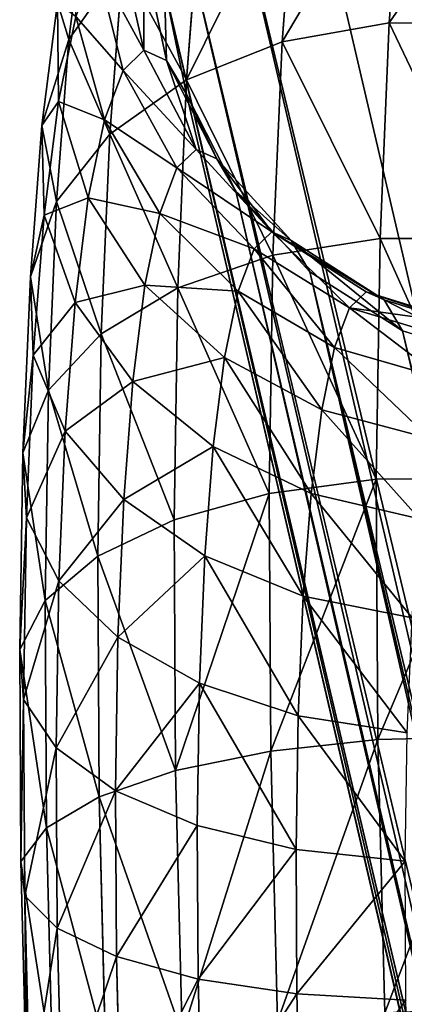
# Model space of a CAD drawing. Extents: x -253 to 253, y -221 to 265.
# Drawn here: x -253 to -248, y 246 to 258 of the extents above; entities that cross this region are included whole.
import ezdxf

# ---------------------------------------------------------------- set-up
doc = ezdxf.new("R2010")
doc.units = 0
doc.layers.get('0').update_dxf_attribs({"color": 13, "linetype": 'CONTINUOUS'})
doc.layers.add('CAD', color=134, linetype='CONTINUOUS')

# ---------------------------------------------------------------- blocks, each defined once
blk = doc.blocks.new('GROUP_10')
for p, q in [((3.198, 483.926, 31.277), (40.444, 323.871, 753.746)), ((2.405, 482.743, 31.091), (39.649, 322.693, 753.54)), ((4.738, 479.547, 8.912), (4.921, 481.928, 11.616)), ((3.363, 479.303, 9.245), (3.544, 481.659, 11.921)), ((1.947, 481.405, 30.842), (39.191, 321.358, 753.277)), ((2.14, 478.815, 9.819), (2.316, 481.109, 12.425)), ((0.629, 479.333, 13.886), (0.842, 481.024, 16.537)), ((1.273, 480.598, 25.689), (1.593, 479.194, 25.689)), ((1.587, 480.458, 28.389), (1.881, 479.065, 28.171)), ((1.322, 480.316, 13.096), (0.629, 479.333, 13.886)), ((0.982, 480.319, 22.998), (1.325, 478.937, 23.215)), ((1.154, 478.116, 10.596), (1.322, 480.316, 13.096)), ((1.856, 480.003, 30.547), (2.137, 478.632, 30.226)), ((1.856, 480.003, 30.547), (39.099, 319.958, 752.974)), ((0.285, 478.229, 14.742), (0.483, 479.807, 17.218)), ((0.483, 479.807, 17.218), (0.496, 478.537, 17.895)), ((0.496, 478.537, 17.895), (0.721, 479.626, 20.379)), ((0.721, 479.626, 20.379), (1.085, 478.301, 20.807)), ((4.738, 479.547, 8.912), (3.363, 479.303, 9.245)), ((4.621, 476.779, 6.602), (4.738, 479.547, 8.912)), ((6.173, 479.531, 8.843), (4.738, 479.547, 8.912)), ((0.629, 479.333, 13.886), (0.285, 478.229, 14.742)), ((0.47, 477.253, 11.523), (0.629, 479.333, 13.886)), ((1.325, 478.937, 23.215), (1.593, 479.194, 25.689)), ((1.593, 479.194, 25.689), (2.261, 477.921, 25.647)), ((1.593, 479.194, 25.689), (1.881, 479.065, 28.171)), ((3.363, 479.303, 9.245), (2.14, 478.815, 9.819)), ((3.247, 476.563, 6.959), (3.363, 479.303, 9.245)), ((1.881, 479.065, 28.171), (2.527, 477.802, 27.929)), ((1.881, 479.065, 28.171), (2.137, 478.632, 30.226)), ((1.085, 478.301, 20.807), (1.325, 478.937, 23.215)), ((1.325, 478.937, 23.215), (2.015, 477.684, 23.373)), ((2.14, 478.815, 9.819), (1.154, 478.116, 10.596)), ((2.027, 476.147, 7.594), (2.14, 478.815, 9.819)), ((2.137, 478.632, 30.226), (2.772, 477.386, 29.9)), ((2.137, 478.632, 30.226), (39.381, 318.587, 752.652)), ((0.312, 477.077, 15.606), (0.496, 478.537, 17.895)), ((0.496, 478.537, 17.895), (0.878, 477.299, 18.524)), ((0.878, 477.299, 18.524), (1.085, 478.301, 20.807)), ((1.085, 478.301, 20.807), (1.795, 477.099, 21.159)), ((0.136, 476.286, 12.536), (0.285, 478.229, 14.742)), ((0.285, 478.229, 14.742), (0.312, 477.077, 15.606)), ((1.154, 478.116, 10.596), (0.47, 477.253, 11.523)), ((1.045, 475.557, 8.462), (1.154, 478.116, 10.596)), ((2.015, 477.684, 23.373), (2.261, 477.921, 25.647)), ((2.261, 477.921, 25.647), (3.234, 476.864, 25.565)), ((2.261, 477.921, 25.647), (2.527, 477.802, 27.929)), ((2.527, 477.802, 27.929), (3.479, 476.754, 27.677)), ((2.527, 477.802, 27.929), (2.772, 477.386, 29.9)), ((1.795, 477.099, 21.159), (2.015, 477.684, 23.373)), ((2.015, 477.684, 23.373), (3.006, 476.645, 23.46)), ((0.709, 475.957, 16.419), (0.878, 477.299, 18.524)), ((0.878, 477.299, 18.524), (1.605, 476.178, 19.06)), ((2.772, 477.386, 29.9), (3.718, 476.35, 29.593)), ((2.772, 477.386, 29.9), (40.016, 317.34, 752.333)), ((0.47, 477.253, 11.523), (0.136, 476.286, 12.536)), ((0.367, 474.834, 9.505), (0.47, 477.253, 11.523)), ((0.174, 475.281, 13.566), (0.312, 477.077, 15.606)), ((0.312, 477.077, 15.606), (0.709, 475.957, 16.419)), ((1.605, 476.178, 19.06), (1.795, 477.099, 21.159)), ((1.795, 477.099, 21.159), (2.802, 476.103, 21.411)), ((3.006, 476.645, 23.46), (3.234, 476.864, 25.565)), ((3.234, 476.864, 25.565), (4.443, 476.096, 25.449)), ((3.234, 476.864, 25.565), (3.479, 476.754, 27.677)), ((4.621, 476.779, 6.602), (3.247, 476.563, 6.959)), ((3.479, 476.754, 27.677), (4.674, 475.993, 27.434)), ((3.479, 476.754, 27.677), (3.718, 476.35, 29.593)), ((4.572, 473.688, 4.743), (4.621, 476.779, 6.602)), ((6.056, 476.777, 6.546), (4.621, 476.779, 6.602)), ((3.247, 476.563, 6.959), (2.027, 476.147, 7.594)), ((2.802, 476.103, 21.411), (3.006, 476.645, 23.46)), ((3.006, 476.645, 23.46), (4.229, 475.891, 23.471)), ((3.198, 473.505, 5.119), (3.247, 476.563, 6.959)), ((0.04, 474.028, 10.652), (0.136, 476.286, 12.536)), ((0.136, 476.286, 12.536), (0.174, 475.281, 13.566)), ((3.718, 476.35, 29.593), (4.909, 475.594, 29.325)), ((3.718, 476.35, 29.593), (40.962, 316.301, 752.039)), ((1.449, 474.944, 17.126), (1.605, 476.178, 19.06)), ((1.605, 476.178, 19.06), (2.626, 475.251, 19.468)), ((2.027, 476.147, 7.594), (1.045, 475.557, 8.462)), ((1.98, 473.168, 5.802), (2.027, 476.147, 7.594)), ((2.626, 475.251, 19.468), (2.802, 476.103, 21.411)), ((2.802, 476.103, 21.411), (4.037, 475.381, 21.546)), ((4.229, 475.891, 23.471), (4.443, 476.096, 25.449)), ((4.443, 476.096, 25.449), (5.807, 475.67, 25.307)), ((4.443, 476.096, 25.449), (4.674, 475.993, 27.434)), ((0.583, 474.306, 14.543), (0.709, 475.957, 16.419)), ((0.709, 475.957, 16.419), (1.449, 474.944, 17.126)), ((4.674, 475.993, 27.434), (6.029, 475.57, 27.216)), ((4.674, 475.993, 27.434), (4.909, 475.594, 29.325)), ((4.037, 475.381, 21.546), (4.229, 475.891, 23.471)), ((4.229, 475.891, 23.471), (5.601, 475.472, 23.405)), ((1.045, 475.557, 8.462), (0.367, 474.834, 9.505)), ((1, 472.701, 6.744), (1.045, 475.557, 8.462)), ((4.909, 475.594, 29.325), (6.266, 475.17, 29.114)), ((4.909, 475.594, 29.325), (42.155, 315.541, 751.79)), ((0.086, 473.192, 11.824), (0.174, 475.281, 13.566)), ((0.174, 475.281, 13.566), (0.583, 474.306, 14.543)), ((3.872, 474.58, 19.72), (4.037, 475.381, 21.546)), ((4.037, 475.381, 21.546), (5.417, 474.982, 21.554)), ((2.482, 474.109, 17.677), (2.626, 475.251, 19.468)), ((2.626, 475.251, 19.468), (3.872, 474.58, 19.72)), ((1.333, 473.427, 15.401), (1.449, 474.944, 17.126)), ((1.449, 474.944, 17.126), (2.482, 474.109, 17.677)), ((0.367, 474.834, 9.505), (0.04, 474.028, 10.652)), ((0.324, 472.134, 7.88), (0.367, 474.834, 9.505)), ((3.737, 473.507, 18.037), (3.872, 474.58, 19.72)), ((3.872, 474.58, 19.72), (5.258, 474.212, 19.798)), ((0.501, 472.385, 12.942), (0.583, 474.306, 14.543)), ((0.583, 474.306, 14.543), (1.333, 473.427, 15.401)), ((0, 471.506, 9.135), (0.04, 474.028, 10.652)), ((0.04, 474.028, 10.652), (0.086, 473.192, 11.824)), ((2.374, 472.704, 16.081), (2.482, 474.109, 17.677)), ((2.482, 474.109, 17.677), (3.737, 473.507, 18.037)), ((4.572, 473.688, 4.743), (3.198, 473.505, 5.119)), ((6.007, 473.704, 4.697), (4.572, 473.688, 4.743)), ((4.592, 470.348, 3.378), (4.572, 473.688, 4.743)), ((3.198, 473.505, 5.119), (1.98, 473.168, 5.802)), ((3.218, 470.201, 3.769), (3.198, 473.505, 5.119)), ((3.635, 472.187, 16.537), (3.737, 473.507, 18.037)), ((3.737, 473.507, 18.037), (5.128, 473.18, 18.179)), ((1.258, 471.661, 13.929), (1.333, 473.427, 15.401)), ((1.333, 473.427, 15.401), (2.374, 472.704, 16.081)), ((0.049, 470.861, 10.421), (0.086, 473.192, 11.824)), ((0.086, 473.192, 11.824), (0.501, 472.385, 12.942)), ((1.98, 473.168, 5.802), (1, 472.701, 6.744)), ((1.999, 469.951, 4.486), (1.98, 473.168, 5.802)), ((1, 472.701, 6.744), (0.324, 472.134, 7.88)), ((1.018, 469.615, 5.482), (1, 472.701, 6.744)), ((2.305, 471.07, 14.718), (2.374, 472.704, 16.081)), ((2.374, 472.704, 16.081), (3.635, 472.187, 16.537)), ((0.467, 470.242, 11.652), (0.501, 472.385, 12.942)), ((0.501, 472.385, 12.942), (1.258, 471.661, 13.929)), ((0.324, 472.134, 7.88), (0, 471.506, 9.135)), ((0.342, 469.216, 6.688), (0.324, 472.134, 7.88)), ((3.57, 470.651, 15.256), (3.635, 472.187, 16.537)), ((3.635, 472.187, 16.537), (5.031, 471.911, 16.737)), ((1.227, 469.691, 12.743), (1.258, 471.661, 13.929)), ((1.258, 471.661, 13.929), (2.305, 471.07, 14.718)), ((0, 471.506, 9.135), (0.049, 470.861, 10.421)), ((0.016, 468.782, 8.021), (0, 471.506, 9.135)), ((2.276, 469.246, 13.621), (2.305, 471.07, 14.718)), ((2.305, 471.07, 14.718), (3.57, 470.651, 15.256)), ((0.049, 470.861, 10.421), (0.467, 470.242, 11.652)), ((0.064, 468.342, 9.391), (0.049, 470.861, 10.421)), ((3.543, 468.937, 14.225), (3.57, 470.651, 15.256)), ((3.57, 470.651, 15.256), (4.968, 470.434, 15.506)), ((4.592, 470.348, 3.378), (3.218, 470.201, 3.769)), ((6.027, 470.383, 3.34), (4.592, 470.348, 3.378)), ((4.68, 466.841, 2.54), (4.592, 470.348, 3.378)), ((0.481, 467.926, 10.705), (0.467, 470.242, 11.652)), ((0.467, 470.242, 11.652), (1.227, 469.691, 12.743)), ((3.218, 470.201, 3.769), (1.999, 469.951, 4.486)), ((3.306, 466.73, 2.939), (3.218, 470.201, 3.769)), ((1.999, 469.951, 4.486), (1.018, 469.615, 5.482)), ((2.084, 466.571, 3.679), (1.999, 469.951, 4.486)), ((1.018, 469.615, 5.482), (0.342, 469.216, 6.688)), ((1.1, 466.373, 4.708), (1.018, 469.615, 5.482)), ((1.227, 469.691, 12.743), (2.276, 469.246, 13.621)), ((1.239, 467.562, 11.873), (1.227, 469.691, 12.743)), ((0.342, 469.216, 6.688), (0.016, 468.782, 8.021)), ((0.419, 466.151, 5.955), (0.342, 469.216, 6.688)), ((2.288, 467.275, 12.815), (2.276, 469.246, 13.621)), ((2.276, 469.246, 13.621), (3.543, 468.937, 14.225)), ((3.543, 468.937, 14.225), (4.942, 468.786, 14.514)), ((3.554, 467.085, 13.468), (3.543, 468.937, 14.225)), ((0.088, 465.92, 7.337), (0.016, 468.782, 8.021)), ((0.016, 468.782, 8.021), (0.064, 468.342, 9.391)), ((0.064, 468.342, 9.391), (0.481, 467.926, 10.705)), ((0.13, 465.696, 8.759), (0.064, 468.342, 9.391)), ((0.542, 465.493, 10.124), (0.481, 467.926, 10.705)), ((0.481, 467.926, 10.705), (1.239, 467.562, 11.873)), ((1.239, 467.562, 11.873), (2.288, 467.275, 12.815)), ((1.296, 465.325, 11.339), (1.239, 467.562, 11.873)), ((2.288, 467.275, 12.815), (3.554, 467.085, 13.468)), ((2.34, 465.205, 12.321), (2.288, 467.275, 12.815)), ((3.554, 467.085, 13.468), (4.952, 467.005, 13.786)), ((3.603, 465.14, 13.003), (3.554, 467.085, 13.468))]:
    blk.add_line(p, q)
at = {"color": 9}
mesh = blk.add_polyface(dxfattribs=at)
corners = [(41.52, 324.813, 753.88), (5.555, 485.519, 31.413), (4.273, 484.873, 31.387), (42.804, 325.453, 753.934)]
mesh.append_faces([[corners[k] for k in face] for face in [(0, 1, 2), (1, 0, 3)]], dxfattribs={"vtx0": -1, "color": 9})
mesh = blk.add_polyface(dxfattribs=at)
corners = [(40.444, 323.871, 753.746), (4.273, 484.873, 31.387), (3.198, 483.926, 31.277), (41.52, 324.813, 753.88)]
mesh.append_faces([[corners[k] for k in face] for face in [(0, 1, 2), (1, 0, 3)]], dxfattribs={"vtx0": -1, "color": 9})
mesh = blk.add_polyface(dxfattribs=at)
corners = [(40.444, 323.871, 753.746), (2.405, 482.743, 31.091), (39.649, 322.693, 753.54), (3.198, 483.926, 31.277)]
mesh.append_faces([[corners[k] for k in face] for face in [(0, 1, 2), (1, 0, 3)]], dxfattribs={"vtx0": -1, "color": 9})
mesh = blk.add_polyface(dxfattribs=at)
corners = [(39.649, 322.693, 753.54), (1.947, 481.405, 30.842), (39.191, 321.358, 753.277), (2.405, 482.743, 31.091)]
mesh.append_faces([[corners[k] for k in face] for face in [(0, 1, 2), (1, 0, 3)]], dxfattribs={"vtx0": -1, "color": 9})
mesh = blk.add_polyface(dxfattribs=at)
corners = [(0.842, 481.024, 16.537), (1.322, 480.316, 13.096), (0.629, 479.333, 13.886), (1.547, 482.104, 15.9)]
mesh.append_faces([[corners[k] for k in face] for face in [(0, 1, 2), (1, 0, 3)]], dxfattribs={"vtx0": -1, "color": 9})
mesh = blk.add_polyface(dxfattribs=at)
corners = [(3.363, 479.303, 9.245), (4.921, 481.928, 11.616), (4.738, 479.547, 8.912), (3.544, 481.659, 11.921)]
mesh.append_faces([[corners[k] for k in face] for face in [(0, 1, 2), (1, 0, 3)]], dxfattribs={"vtx0": -1, "color": 9})
mesh = blk.add_polyface(dxfattribs=at)
corners = [(4.738, 479.547, 8.912), (6.354, 481.898, 11.532), (6.173, 479.531, 8.843), (4.921, 481.928, 11.616)]
mesh.append_faces([[corners[k] for k in face] for face in [(0, 1, 2), (1, 0, 3)]], dxfattribs={"vtx0": -1, "color": 9})
mesh = blk.add_polyface(dxfattribs=at)
corners = [(2.14, 478.815, 9.819), (3.544, 481.659, 11.921), (3.363, 479.303, 9.245), (2.316, 481.109, 12.425)]
mesh.append_faces([[corners[k] for k in face] for face in [(0, 1, 2), (1, 0, 3)]], dxfattribs={"vtx0": -1, "color": 9})
mesh = blk.add_polyface(dxfattribs=at)
corners = [(39.191, 321.358, 753.277), (1.856, 480.003, 30.547), (39.099, 319.958, 752.974), (1.947, 481.405, 30.842)]
mesh.append_faces([[corners[k] for k in face] for face in [(0, 1, 2), (1, 0, 3)]], dxfattribs={"vtx0": -1, "color": 9})
mesh = blk.add_polyface(dxfattribs=at)
corners = [(1.322, 480.316, 13.096), (2.14, 478.815, 9.819), (1.154, 478.116, 10.596), (2.316, 481.109, 12.425)]
mesh.append_faces([[corners[k] for k in face] for face in [(0, 1, 2), (1, 0, 3)]], dxfattribs={"vtx0": -1, "color": 9})
mesh = blk.add_polyface(dxfattribs=at)
corners = [(0.483, 479.807, 17.218), (0.629, 479.333, 13.886), (0.285, 478.229, 14.742), (0.842, 481.024, 16.537)]
mesh.append_faces([[corners[k] for k in face] for face in [(0, 1, 2), (1, 0, 3)]], dxfattribs={"vtx0": -1, "color": 9})
mesh = blk.add_polyface(dxfattribs=at)
corners = [(0.721, 479.626, 20.379), (0.483, 479.807, 17.218), (0.496, 478.537, 17.895), (0.727, 480.986, 19.904)]
mesh.append_faces([[corners[k] for k in face] for face in [(0, 1, 2), (1, 0, 3)]], dxfattribs={"vtx0": -1, "color": 9})
mesh = blk.add_polyface(dxfattribs=at)
corners = [(1.593, 479.194, 25.689), (0.982, 480.319, 22.998), (1.325, 478.937, 23.215), (1.273, 480.598, 25.689)]
mesh.append_faces([[corners[k] for k in face] for face in [(0, 1, 2), (1, 0, 3)]], dxfattribs={"vtx0": -1, "color": 9})
mesh = blk.add_polyface(dxfattribs=at)
corners = [(1.587, 480.458, 28.389), (1.593, 479.194, 25.689), (1.881, 479.065, 28.171), (1.273, 480.598, 25.689)]
mesh.append_faces([[corners[k] for k in face] for face in [(0, 1, 2), (1, 0, 3)]], dxfattribs={"vtx0": -1, "color": 9})
mesh = blk.add_polyface(dxfattribs=at)
corners = [(1.856, 480.003, 30.547), (1.881, 479.065, 28.171), (2.137, 478.632, 30.226), (1.587, 480.458, 28.389)]
mesh.append_faces([[corners[k] for k in face] for face in [(0, 1, 2), (1, 0, 3)]], dxfattribs={"vtx0": -1, "color": 9})
mesh = blk.add_polyface(dxfattribs=at)
corners = [(0.629, 479.333, 13.886), (1.154, 478.116, 10.596), (0.47, 477.253, 11.523), (1.322, 480.316, 13.096)]
mesh.append_faces([[corners[k] for k in face] for face in [(0, 1, 2), (1, 0, 3)]], dxfattribs={"vtx0": -1, "color": 9})
mesh = blk.add_polyface(dxfattribs=at)
corners = [(1.325, 478.937, 23.215), (0.721, 479.626, 20.379), (1.085, 478.301, 20.807), (0.982, 480.319, 22.998)]
mesh.append_faces([[corners[k] for k in face] for face in [(0, 1, 2), (1, 0, 3)]], dxfattribs={"vtx0": -1, "color": 9})
mesh = blk.add_polyface(dxfattribs=at)
corners = [(39.099, 319.958, 752.974), (2.137, 478.632, 30.226), (39.381, 318.587, 752.652), (1.856, 480.003, 30.547)]
mesh.append_faces([[corners[k] for k in face] for face in [(0, 1, 2), (1, 0, 3)]], dxfattribs={"vtx0": -1, "color": 9})
mesh = blk.add_polyface(dxfattribs=at)
corners = [(0.496, 478.537, 17.895), (0.285, 478.229, 14.742), (0.312, 477.077, 15.606), (0.483, 479.807, 17.218)]
mesh.append_faces([[corners[k] for k in face] for face in [(0, 1, 2), (1, 0, 3)]], dxfattribs={"vtx0": -1, "color": 9})
mesh = blk.add_polyface(dxfattribs=at)
corners = [(1.085, 478.301, 20.807), (0.496, 478.537, 17.895), (0.878, 477.299, 18.524), (0.721, 479.626, 20.379)]
mesh.append_faces([[corners[k] for k in face] for face in [(0, 1, 2), (1, 0, 3)]], dxfattribs={"vtx0": -1, "color": 9})
mesh = blk.add_polyface(dxfattribs=at)
corners = [(3.363, 479.303, 9.245), (4.621, 476.779, 6.602), (3.247, 476.563, 6.959), (4.738, 479.547, 8.912)]
mesh.append_faces([[corners[k] for k in face] for face in [(0, 1, 2), (1, 0, 3)]], dxfattribs={"vtx0": -1, "color": 9})
mesh = blk.add_polyface(dxfattribs=at)
corners = [(4.738, 479.547, 8.912), (6.056, 476.777, 6.546), (4.621, 476.779, 6.602), (6.173, 479.531, 8.843)]
mesh.append_faces([[corners[k] for k in face] for face in [(0, 1, 2), (1, 0, 3)]], dxfattribs={"vtx0": -1, "color": 9})
mesh = blk.add_polyface(dxfattribs=at)
corners = [(0.285, 478.229, 14.742), (0.47, 477.253, 11.523), (0.136, 476.286, 12.536), (0.629, 479.333, 13.886)]
mesh.append_faces([[corners[k] for k in face] for face in [(0, 1, 2), (1, 0, 3)]], dxfattribs={"vtx0": -1, "color": 9})
mesh = blk.add_polyface(dxfattribs=at)
corners = [(2.261, 477.921, 25.647), (1.325, 478.937, 23.215), (2.015, 477.684, 23.373), (1.593, 479.194, 25.689)]
mesh.append_faces([[corners[k] for k in face] for face in [(0, 1, 2), (1, 0, 3)]], dxfattribs={"vtx0": -1, "color": 9})
mesh = blk.add_polyface(dxfattribs=at)
corners = [(1.881, 479.065, 28.171), (2.261, 477.921, 25.647), (2.527, 477.802, 27.929), (1.593, 479.194, 25.689)]
mesh.append_faces([[corners[k] for k in face] for face in [(0, 1, 2), (1, 0, 3)]], dxfattribs={"vtx0": -1, "color": 9})
mesh = blk.add_polyface(dxfattribs=at)
corners = [(2.14, 478.815, 9.819), (3.247, 476.563, 6.959), (2.027, 476.147, 7.594), (3.363, 479.303, 9.245)]
mesh.append_faces([[corners[k] for k in face] for face in [(0, 1, 2), (1, 0, 3)]], dxfattribs={"vtx0": -1, "color": 9})
mesh = blk.add_polyface(dxfattribs=at)
corners = [(2.137, 478.632, 30.226), (2.527, 477.802, 27.929), (2.772, 477.386, 29.9), (1.881, 479.065, 28.171)]
mesh.append_faces([[corners[k] for k in face] for face in [(0, 1, 2), (1, 0, 3)]], dxfattribs={"vtx0": -1, "color": 9})
mesh = blk.add_polyface(dxfattribs=at)
corners = [(2.015, 477.684, 23.373), (1.085, 478.301, 20.807), (1.795, 477.099, 21.159), (1.325, 478.937, 23.215)]
mesh.append_faces([[corners[k] for k in face] for face in [(0, 1, 2), (1, 0, 3)]], dxfattribs={"vtx0": -1, "color": 9})
mesh = blk.add_polyface(dxfattribs=at)
corners = [(1.154, 478.116, 10.596), (2.027, 476.147, 7.594), (1.045, 475.557, 8.462), (2.14, 478.815, 9.819)]
mesh.append_faces([[corners[k] for k in face] for face in [(0, 1, 2), (1, 0, 3)]], dxfattribs={"vtx0": -1, "color": 9})
mesh = blk.add_polyface(dxfattribs=at)
corners = [(39.381, 318.587, 752.652), (2.772, 477.386, 29.9), (40.016, 317.34, 752.333), (2.137, 478.632, 30.226)]
mesh.append_faces([[corners[k] for k in face] for face in [(0, 1, 2), (1, 0, 3)]], dxfattribs={"vtx0": -1, "color": 9})
mesh = blk.add_polyface(dxfattribs=at)
corners = [(0.878, 477.299, 18.524), (0.312, 477.077, 15.606), (0.709, 475.957, 16.419), (0.496, 478.537, 17.895)]
mesh.append_faces([[corners[k] for k in face] for face in [(0, 1, 2), (1, 0, 3)]], dxfattribs={"vtx0": -1, "color": 9})
mesh = blk.add_polyface(dxfattribs=at)
corners = [(1.795, 477.099, 21.159), (0.878, 477.299, 18.524), (1.605, 476.178, 19.06), (1.085, 478.301, 20.807)]
mesh.append_faces([[corners[k] for k in face] for face in [(0, 1, 2), (1, 0, 3)]], dxfattribs={"vtx0": -1, "color": 9})
mesh = blk.add_polyface(dxfattribs=at)
corners = [(0.312, 477.077, 15.606), (0.136, 476.286, 12.536), (0.174, 475.281, 13.566), (0.285, 478.229, 14.742)]
mesh.append_faces([[corners[k] for k in face] for face in [(0, 1, 2), (1, 0, 3)]], dxfattribs={"vtx0": -1, "color": 9})
mesh = blk.add_polyface(dxfattribs=at)
corners = [(0.47, 477.253, 11.523), (1.045, 475.557, 8.462), (0.367, 474.834, 9.505), (1.154, 478.116, 10.596)]
mesh.append_faces([[corners[k] for k in face] for face in [(0, 1, 2), (1, 0, 3)]], dxfattribs={"vtx0": -1, "color": 9})
mesh = blk.add_polyface(dxfattribs=at)
corners = [(3.234, 476.864, 25.565), (2.015, 477.684, 23.373), (3.006, 476.645, 23.46), (2.261, 477.921, 25.647)]
mesh.append_faces([[corners[k] for k in face] for face in [(0, 1, 2), (1, 0, 3)]], dxfattribs={"vtx0": -1, "color": 9})
mesh = blk.add_polyface(dxfattribs=at)
corners = [(2.527, 477.802, 27.929), (3.234, 476.864, 25.565), (3.479, 476.754, 27.677), (2.261, 477.921, 25.647)]
mesh.append_faces([[corners[k] for k in face] for face in [(0, 1, 2), (1, 0, 3)]], dxfattribs={"vtx0": -1, "color": 9})
mesh = blk.add_polyface(dxfattribs=at)
corners = [(2.772, 477.386, 29.9), (3.479, 476.754, 27.677), (3.718, 476.35, 29.593), (2.527, 477.802, 27.929)]
mesh.append_faces([[corners[k] for k in face] for face in [(0, 1, 2), (1, 0, 3)]], dxfattribs={"vtx0": -1, "color": 9})
mesh = blk.add_polyface(dxfattribs=at)
corners = [(3.006, 476.645, 23.46), (1.795, 477.099, 21.159), (2.802, 476.103, 21.411), (2.015, 477.684, 23.373)]
mesh.append_faces([[corners[k] for k in face] for face in [(0, 1, 2), (1, 0, 3)]], dxfattribs={"vtx0": -1, "color": 9})
mesh = blk.add_polyface(dxfattribs=at)
corners = [(1.605, 476.178, 19.06), (0.709, 475.957, 16.419), (1.449, 474.944, 17.126), (0.878, 477.299, 18.524)]
mesh.append_faces([[corners[k] for k in face] for face in [(0, 1, 2), (1, 0, 3)]], dxfattribs={"vtx0": -1, "color": 9})
mesh = blk.add_polyface(dxfattribs=at)
corners = [(40.016, 317.34, 752.333), (3.718, 476.35, 29.593), (40.962, 316.301, 752.039), (2.772, 477.386, 29.9)]
mesh.append_faces([[corners[k] for k in face] for face in [(0, 1, 2), (1, 0, 3)]], dxfattribs={"vtx0": -1, "color": 9})
mesh = blk.add_polyface(dxfattribs=at)
corners = [(0.136, 476.286, 12.536), (0.367, 474.834, 9.505), (0.04, 474.028, 10.652), (0.47, 477.253, 11.523)]
mesh.append_faces([[corners[k] for k in face] for face in [(0, 1, 2), (1, 0, 3)]], dxfattribs={"vtx0": -1, "color": 9})
mesh = blk.add_polyface(dxfattribs=at)
corners = [(0.709, 475.957, 16.419), (0.174, 475.281, 13.566), (0.583, 474.306, 14.543), (0.312, 477.077, 15.606)]
mesh.append_faces([[corners[k] for k in face] for face in [(0, 1, 2), (1, 0, 3)]], dxfattribs={"vtx0": -1, "color": 9})
mesh = blk.add_polyface(dxfattribs=at)
corners = [(2.802, 476.103, 21.411), (1.605, 476.178, 19.06), (2.626, 475.251, 19.468), (1.795, 477.099, 21.159)]
mesh.append_faces([[corners[k] for k in face] for face in [(0, 1, 2), (1, 0, 3)]], dxfattribs={"vtx0": -1, "color": 9})
mesh = blk.add_polyface(dxfattribs=at)
corners = [(4.229, 475.891, 23.471), (3.234, 476.864, 25.565), (3.006, 476.645, 23.46), (4.443, 476.096, 25.449)]
mesh.append_faces([[corners[k] for k in face] for face in [(0, 1, 2), (1, 0, 3)]], dxfattribs={"vtx0": -1, "color": 9})
mesh = blk.add_polyface(dxfattribs=at)
corners = [(4.674, 475.993, 27.434), (3.234, 476.864, 25.565), (4.443, 476.096, 25.449), (3.479, 476.754, 27.677)]
mesh.append_faces([[corners[k] for k in face] for face in [(0, 1, 2), (1, 0, 3)]], dxfattribs={"vtx0": -1, "color": 9})
mesh = blk.add_polyface(dxfattribs=at)
corners = [(3.247, 476.563, 6.959), (4.572, 473.688, 4.743), (3.198, 473.505, 5.119), (4.621, 476.779, 6.602)]
mesh.append_faces([[corners[k] for k in face] for face in [(0, 1, 2), (1, 0, 3)]], dxfattribs={"vtx0": -1, "color": 9})
mesh = blk.add_polyface(dxfattribs=at)
corners = [(4.909, 475.594, 29.325), (3.479, 476.754, 27.677), (4.674, 475.993, 27.434), (3.718, 476.35, 29.593)]
mesh.append_faces([[corners[k] for k in face] for face in [(0, 1, 2), (1, 0, 3)]], dxfattribs={"vtx0": -1, "color": 9})
mesh = blk.add_polyface(dxfattribs=at)
corners = [(4.621, 476.779, 6.602), (6.007, 473.704, 4.697), (4.572, 473.688, 4.743), (6.056, 476.777, 6.546)]
mesh.append_faces([[corners[k] for k in face] for face in [(0, 1, 2), (1, 0, 3)]], dxfattribs={"vtx0": -1, "color": 9})
mesh = blk.add_polyface(dxfattribs=at)
corners = [(2.027, 476.147, 7.594), (3.198, 473.505, 5.119), (1.98, 473.168, 5.802), (3.247, 476.563, 6.959)]
mesh.append_faces([[corners[k] for k in face] for face in [(0, 1, 2), (1, 0, 3)]], dxfattribs={"vtx0": -1, "color": 9})
mesh = blk.add_polyface(dxfattribs=at)
corners = [(4.037, 475.381, 21.546), (3.006, 476.645, 23.46), (2.802, 476.103, 21.411), (4.229, 475.891, 23.471)]
mesh.append_faces([[corners[k] for k in face] for face in [(0, 1, 2), (1, 0, 3)]], dxfattribs={"vtx0": -1, "color": 9})
mesh = blk.add_polyface(dxfattribs=at)
corners = [(0.174, 475.281, 13.566), (0.04, 474.028, 10.652), (0.086, 473.192, 11.824), (0.136, 476.286, 12.536)]
mesh.append_faces([[corners[k] for k in face] for face in [(0, 1, 2), (1, 0, 3)]], dxfattribs={"vtx0": -1, "color": 9})
mesh = blk.add_polyface(dxfattribs=at)
corners = [(42.155, 315.541, 751.79), (3.718, 476.35, 29.593), (4.909, 475.594, 29.325), (40.962, 316.301, 752.039)]
mesh.append_faces([[corners[k] for k in face] for face in [(0, 1, 2), (1, 0, 3)]], dxfattribs={"vtx0": -1, "color": 9})
mesh = blk.add_polyface(dxfattribs=at)
corners = [(2.626, 475.251, 19.468), (1.449, 474.944, 17.126), (2.482, 474.109, 17.677), (1.605, 476.178, 19.06)]
mesh.append_faces([[corners[k] for k in face] for face in [(0, 1, 2), (1, 0, 3)]], dxfattribs={"vtx0": -1, "color": 9})
mesh = blk.add_polyface(dxfattribs=at)
corners = [(1.045, 475.557, 8.462), (1.98, 473.168, 5.802), (1, 472.701, 6.744), (2.027, 476.147, 7.594)]
mesh.append_faces([[corners[k] for k in face] for face in [(0, 1, 2), (1, 0, 3)]], dxfattribs={"vtx0": -1, "color": 9})
mesh = blk.add_polyface(dxfattribs=at)
corners = [(3.872, 474.58, 19.72), (2.802, 476.103, 21.411), (2.626, 475.251, 19.468), (4.037, 475.381, 21.546)]
mesh.append_faces([[corners[k] for k in face] for face in [(0, 1, 2), (1, 0, 3)]], dxfattribs={"vtx0": -1, "color": 9})
mesh = blk.add_polyface(dxfattribs=at)
corners = [(5.807, 475.67, 25.307), (4.229, 475.891, 23.471), (5.601, 475.472, 23.405), (4.443, 476.096, 25.449)]
mesh.append_faces([[corners[k] for k in face] for face in [(0, 1, 2), (1, 0, 3)]], dxfattribs={"vtx0": -1, "color": 9})
mesh = blk.add_polyface(dxfattribs=at)
corners = [(6.029, 475.57, 27.216), (4.443, 476.096, 25.449), (5.807, 475.67, 25.307), (4.674, 475.993, 27.434)]
mesh.append_faces([[corners[k] for k in face] for face in [(0, 1, 2), (1, 0, 3)]], dxfattribs={"vtx0": -1, "color": 9})
mesh = blk.add_polyface(dxfattribs=at)
corners = [(1.449, 474.944, 17.126), (0.583, 474.306, 14.543), (1.333, 473.427, 15.401), (0.709, 475.957, 16.419)]
mesh.append_faces([[corners[k] for k in face] for face in [(0, 1, 2), (1, 0, 3)]], dxfattribs={"vtx0": -1, "color": 9})
mesh = blk.add_polyface(dxfattribs=at)
corners = [(6.266, 475.17, 29.114), (4.674, 475.993, 27.434), (6.029, 475.57, 27.216), (4.909, 475.594, 29.325)]
mesh.append_faces([[corners[k] for k in face] for face in [(0, 1, 2), (1, 0, 3)]], dxfattribs={"vtx0": -1, "color": 9})
mesh = blk.add_polyface(dxfattribs=at)
corners = [(5.417, 474.982, 21.554), (4.229, 475.891, 23.471), (4.037, 475.381, 21.546), (5.601, 475.472, 23.405)]
mesh.append_faces([[corners[k] for k in face] for face in [(0, 1, 2), (1, 0, 3)]], dxfattribs={"vtx0": -1, "color": 9})
mesh = blk.add_polyface(dxfattribs=at)
corners = [(0.367, 474.834, 9.505), (1, 472.701, 6.744), (0.324, 472.134, 7.88), (1.045, 475.557, 8.462)]
mesh.append_faces([[corners[k] for k in face] for face in [(0, 1, 2), (1, 0, 3)]], dxfattribs={"vtx0": -1, "color": 9})
mesh = blk.add_polyface(dxfattribs=at)
corners = [(43.512, 315.111, 751.603), (4.909, 475.594, 29.325), (6.266, 475.17, 29.114), (42.155, 315.541, 751.79)]
mesh.append_faces([[corners[k] for k in face] for face in [(0, 1, 2), (1, 0, 3)]], dxfattribs={"vtx0": -1, "color": 9})
mesh = blk.add_polyface(dxfattribs=at)
corners = [(0.583, 474.306, 14.543), (0.086, 473.192, 11.824), (0.501, 472.385, 12.942), (0.174, 475.281, 13.566)]
mesh.append_faces([[corners[k] for k in face] for face in [(0, 1, 2), (1, 0, 3)]], dxfattribs={"vtx0": -1, "color": 9})
mesh = blk.add_polyface(dxfattribs=at)
corners = [(5.258, 474.212, 19.798), (4.037, 475.381, 21.546), (3.872, 474.58, 19.72), (5.417, 474.982, 21.554)]
mesh.append_faces([[corners[k] for k in face] for face in [(0, 1, 2), (1, 0, 3)]], dxfattribs={"vtx0": -1, "color": 9})
mesh = blk.add_polyface(dxfattribs=at)
corners = [(3.737, 473.507, 18.037), (2.626, 475.251, 19.468), (2.482, 474.109, 17.677), (3.872, 474.58, 19.72)]
mesh.append_faces([[corners[k] for k in face] for face in [(0, 1, 2), (1, 0, 3)]], dxfattribs={"vtx0": -1, "color": 9})
mesh = blk.add_polyface(dxfattribs=at)
corners = [(2.482, 474.109, 17.677), (1.333, 473.427, 15.401), (2.374, 472.704, 16.081), (1.449, 474.944, 17.126)]
mesh.append_faces([[corners[k] for k in face] for face in [(0, 1, 2), (1, 0, 3)]], dxfattribs={"vtx0": -1, "color": 9})
mesh = blk.add_polyface(dxfattribs=at)
corners = [(0.04, 474.028, 10.652), (0.324, 472.134, 7.88), (0, 471.506, 9.135), (0.367, 474.834, 9.505)]
mesh.append_faces([[corners[k] for k in face] for face in [(0, 1, 2), (1, 0, 3)]], dxfattribs={"vtx0": -1, "color": 9})
mesh = blk.add_polyface(dxfattribs=at)
corners = [(5.128, 473.18, 18.179), (3.872, 474.58, 19.72), (3.737, 473.507, 18.037), (5.258, 474.212, 19.798)]
mesh.append_faces([[corners[k] for k in face] for face in [(0, 1, 2), (1, 0, 3)]], dxfattribs={"vtx0": -1, "color": 9})
mesh = blk.add_polyface(dxfattribs=at)
corners = [(1.333, 473.427, 15.401), (0.501, 472.385, 12.942), (1.258, 471.661, 13.929), (0.583, 474.306, 14.543)]
mesh.append_faces([[corners[k] for k in face] for face in [(0, 1, 2), (1, 0, 3)]], dxfattribs={"vtx0": -1, "color": 9})
mesh = blk.add_polyface(dxfattribs=at)
corners = [(0.086, 473.192, 11.824), (0, 471.506, 9.135), (0.049, 470.861, 10.421), (0.04, 474.028, 10.652)]
mesh.append_faces([[corners[k] for k in face] for face in [(0, 1, 2), (1, 0, 3)]], dxfattribs={"vtx0": -1, "color": 9})
mesh = blk.add_polyface(dxfattribs=at)
corners = [(3.635, 472.187, 16.537), (2.482, 474.109, 17.677), (2.374, 472.704, 16.081), (3.737, 473.507, 18.037)]
mesh.append_faces([[corners[k] for k in face] for face in [(0, 1, 2), (1, 0, 3)]], dxfattribs={"vtx0": -1, "color": 9})
mesh = blk.add_polyface(dxfattribs=at)
corners = [(4.572, 473.688, 4.743), (3.218, 470.201, 3.769), (3.198, 473.505, 5.119), (4.592, 470.348, 3.378)]
mesh.append_faces([[corners[k] for k in face] for face in [(0, 1, 2), (1, 0, 3)]], dxfattribs={"vtx0": -1, "color": 9})
mesh = blk.add_polyface(dxfattribs=at)
corners = [(6.007, 473.704, 4.697), (4.592, 470.348, 3.378), (4.572, 473.688, 4.743), (6.027, 470.383, 3.34)]
mesh.append_faces([[corners[k] for k in face] for face in [(0, 1, 2), (1, 0, 3)]], dxfattribs={"vtx0": -1, "color": 9})
mesh = blk.add_polyface(dxfattribs=at)
corners = [(3.198, 473.505, 5.119), (1.999, 469.951, 4.486), (1.98, 473.168, 5.802), (3.218, 470.201, 3.769)]
mesh.append_faces([[corners[k] for k in face] for face in [(0, 1, 2), (1, 0, 3)]], dxfattribs={"vtx0": -1, "color": 9})
mesh = blk.add_polyface(dxfattribs=at)
corners = [(5.031, 471.911, 16.737), (3.737, 473.507, 18.037), (3.635, 472.187, 16.537), (5.128, 473.18, 18.179)]
mesh.append_faces([[corners[k] for k in face] for face in [(0, 1, 2), (1, 0, 3)]], dxfattribs={"vtx0": -1, "color": 9})
mesh = blk.add_polyface(dxfattribs=at)
corners = [(2.374, 472.704, 16.081), (1.258, 471.661, 13.929), (2.305, 471.07, 14.718), (1.333, 473.427, 15.401)]
mesh.append_faces([[corners[k] for k in face] for face in [(0, 1, 2), (1, 0, 3)]], dxfattribs={"vtx0": -1, "color": 9})
mesh = blk.add_polyface(dxfattribs=at)
corners = [(0.501, 472.385, 12.942), (0.049, 470.861, 10.421), (0.467, 470.242, 11.652), (0.086, 473.192, 11.824)]
mesh.append_faces([[corners[k] for k in face] for face in [(0, 1, 2), (1, 0, 3)]], dxfattribs={"vtx0": -1, "color": 9})
mesh = blk.add_polyface(dxfattribs=at)
corners = [(1, 472.701, 6.744), (1.999, 469.951, 4.486), (1.018, 469.615, 5.482), (1.98, 473.168, 5.802)]
mesh.append_faces([[corners[k] for k in face] for face in [(0, 1, 2), (1, 0, 3)]], dxfattribs={"vtx0": -1, "color": 9})
mesh = blk.add_polyface(dxfattribs=at)
corners = [(0.324, 472.134, 7.88), (1.018, 469.615, 5.482), (0.342, 469.216, 6.688), (1, 472.701, 6.744)]
mesh.append_faces([[corners[k] for k in face] for face in [(0, 1, 2), (1, 0, 3)]], dxfattribs={"vtx0": -1, "color": 9})
mesh = blk.add_polyface(dxfattribs=at)
corners = [(3.57, 470.651, 15.256), (2.374, 472.704, 16.081), (2.305, 471.07, 14.718), (3.635, 472.187, 16.537)]
mesh.append_faces([[corners[k] for k in face] for face in [(0, 1, 2), (1, 0, 3)]], dxfattribs={"vtx0": -1, "color": 9})
mesh = blk.add_polyface(dxfattribs=at)
corners = [(1.258, 471.661, 13.929), (0.467, 470.242, 11.652), (1.227, 469.691, 12.743), (0.501, 472.385, 12.942)]
mesh.append_faces([[corners[k] for k in face] for face in [(0, 1, 2), (1, 0, 3)]], dxfattribs={"vtx0": -1, "color": 9})
mesh = blk.add_polyface(dxfattribs=at)
corners = [(0, 471.506, 9.135), (0.342, 469.216, 6.688), (0.016, 468.782, 8.021), (0.324, 472.134, 7.88)]
mesh.append_faces([[corners[k] for k in face] for face in [(0, 1, 2), (1, 0, 3)]], dxfattribs={"vtx0": -1, "color": 9})
mesh = blk.add_polyface(dxfattribs=at)
corners = [(4.968, 470.434, 15.506), (3.635, 472.187, 16.537), (3.57, 470.651, 15.256), (5.031, 471.911, 16.737)]
mesh.append_faces([[corners[k] for k in face] for face in [(0, 1, 2), (1, 0, 3)]], dxfattribs={"vtx0": -1, "color": 9})
mesh = blk.add_polyface(dxfattribs=at)
corners = [(2.305, 471.07, 14.718), (1.227, 469.691, 12.743), (2.276, 469.246, 13.621), (1.258, 471.661, 13.929)]
mesh.append_faces([[corners[k] for k in face] for face in [(0, 1, 2), (1, 0, 3)]], dxfattribs={"vtx0": -1, "color": 9})
mesh = blk.add_polyface(dxfattribs=at)
corners = [(0.049, 470.861, 10.421), (0.016, 468.782, 8.021), (0.064, 468.342, 9.391), (0, 471.506, 9.135)]
mesh.append_faces([[corners[k] for k in face] for face in [(0, 1, 2), (1, 0, 3)]], dxfattribs={"vtx0": -1, "color": 9})
mesh = blk.add_polyface(dxfattribs=at)
corners = [(3.543, 468.937, 14.225), (2.305, 471.07, 14.718), (2.276, 469.246, 13.621), (3.57, 470.651, 15.256)]
mesh.append_faces([[corners[k] for k in face] for face in [(0, 1, 2), (1, 0, 3)]], dxfattribs={"vtx0": -1, "color": 9})
mesh = blk.add_polyface(dxfattribs=at)
corners = [(0.467, 470.242, 11.652), (0.064, 468.342, 9.391), (0.481, 467.926, 10.705), (0.049, 470.861, 10.421)]
mesh.append_faces([[corners[k] for k in face] for face in [(0, 1, 2), (1, 0, 3)]], dxfattribs={"vtx0": -1, "color": 9})
mesh = blk.add_polyface(dxfattribs=at)
corners = [(4.942, 468.786, 14.514), (3.57, 470.651, 15.256), (3.543, 468.937, 14.225), (4.968, 470.434, 15.506)]
mesh.append_faces([[corners[k] for k in face] for face in [(0, 1, 2), (1, 0, 3)]], dxfattribs={"vtx0": -1, "color": 9})
mesh = blk.add_polyface(dxfattribs=at)
corners = [(4.592, 470.348, 3.378), (3.306, 466.73, 2.939), (3.218, 470.201, 3.769), (4.68, 466.841, 2.54)]
mesh.append_faces([[corners[k] for k in face] for face in [(0, 1, 2), (1, 0, 3)]], dxfattribs={"vtx0": -1, "color": 9})
mesh = blk.add_polyface(dxfattribs=at)
corners = [(6.027, 470.383, 3.34), (4.68, 466.841, 2.54), (4.592, 470.348, 3.378), (6.115, 466.895, 2.506)]
mesh.append_faces([[corners[k] for k in face] for face in [(0, 1, 2), (1, 0, 3)]], dxfattribs={"vtx0": -1, "color": 9})
mesh = blk.add_polyface(dxfattribs=at)
corners = [(1.227, 469.691, 12.743), (0.481, 467.926, 10.705), (1.239, 467.562, 11.873), (0.467, 470.242, 11.652)]
mesh.append_faces([[corners[k] for k in face] for face in [(0, 1, 2), (1, 0, 3)]], dxfattribs={"vtx0": -1, "color": 9})
mesh = blk.add_polyface(dxfattribs=at)
corners = [(3.218, 470.201, 3.769), (2.084, 466.571, 3.679), (1.999, 469.951, 4.486), (3.306, 466.73, 2.939)]
mesh.append_faces([[corners[k] for k in face] for face in [(0, 1, 2), (1, 0, 3)]], dxfattribs={"vtx0": -1, "color": 9})
mesh = blk.add_polyface(dxfattribs=at)
corners = [(1.018, 469.615, 5.482), (2.084, 466.571, 3.679), (1.1, 466.373, 4.708), (1.999, 469.951, 4.486)]
mesh.append_faces([[corners[k] for k in face] for face in [(0, 1, 2), (1, 0, 3)]], dxfattribs={"vtx0": -1, "color": 9})
mesh = blk.add_polyface(dxfattribs=at)
corners = [(0.342, 469.216, 6.688), (1.1, 466.373, 4.708), (0.419, 466.151, 5.955), (1.018, 469.615, 5.482)]
mesh.append_faces([[corners[k] for k in face] for face in [(0, 1, 2), (1, 0, 3)]], dxfattribs={"vtx0": -1, "color": 9})
mesh = blk.add_polyface(dxfattribs=at)
corners = [(2.276, 469.246, 13.621), (1.239, 467.562, 11.873), (2.288, 467.275, 12.815), (1.227, 469.691, 12.743)]
mesh.append_faces([[corners[k] for k in face] for face in [(0, 1, 2), (1, 0, 3)]], dxfattribs={"vtx0": -1, "color": 9})
mesh = blk.add_polyface(dxfattribs=at)
corners = [(0.016, 468.782, 8.021), (0.419, 466.151, 5.955), (0.088, 465.92, 7.337), (0.342, 469.216, 6.688)]
mesh.append_faces([[corners[k] for k in face] for face in [(0, 1, 2), (1, 0, 3)]], dxfattribs={"vtx0": -1, "color": 9})
mesh = blk.add_polyface(dxfattribs=at)
corners = [(2.288, 467.275, 12.815), (3.543, 468.937, 14.225), (2.276, 469.246, 13.621), (3.554, 467.085, 13.468)]
mesh.append_faces([[corners[k] for k in face] for face in [(0, 1, 2), (1, 0, 3)]], dxfattribs={"vtx0": -1, "color": 9})
mesh = blk.add_polyface(dxfattribs=at)
corners = [(3.554, 467.085, 13.468), (4.942, 468.786, 14.514), (3.543, 468.937, 14.225), (4.952, 467.005, 13.786)]
mesh.append_faces([[corners[k] for k in face] for face in [(0, 1, 2), (1, 0, 3)]], dxfattribs={"vtx0": -1, "color": 9})
mesh = blk.add_polyface(dxfattribs=at)
corners = [(0.064, 468.342, 9.391), (0.088, 465.92, 7.337), (0.13, 465.696, 8.759), (0.016, 468.782, 8.021)]
mesh.append_faces([[corners[k] for k in face] for face in [(0, 1, 2), (1, 0, 3)]], dxfattribs={"vtx0": -1, "color": 9})
mesh = blk.add_polyface(dxfattribs=at)
corners = [(0.481, 467.926, 10.705), (0.13, 465.696, 8.759), (0.542, 465.493, 10.124), (0.064, 468.342, 9.391)]
mesh.append_faces([[corners[k] for k in face] for face in [(0, 1, 2), (1, 0, 3)]], dxfattribs={"vtx0": -1, "color": 9})
mesh = blk.add_polyface(dxfattribs=at)
corners = [(1.239, 467.562, 11.873), (0.542, 465.493, 10.124), (1.296, 465.325, 11.339), (0.481, 467.926, 10.705)]
mesh.append_faces([[corners[k] for k in face] for face in [(0, 1, 2), (1, 0, 3)]], dxfattribs={"vtx0": -1, "color": 9})
mesh = blk.add_polyface(dxfattribs=at)
corners = [(1.296, 465.325, 11.339), (2.288, 467.275, 12.815), (1.239, 467.562, 11.873), (2.34, 465.205, 12.321)]
mesh.append_faces([[corners[k] for k in face] for face in [(0, 1, 2), (1, 0, 3)]], dxfattribs={"vtx0": -1, "color": 9})
mesh = blk.add_polyface(dxfattribs=at)
corners = [(2.34, 465.205, 12.321), (3.554, 467.085, 13.468), (2.288, 467.275, 12.815), (3.603, 465.14, 13.003)]
mesh.append_faces([[corners[k] for k in face] for face in [(0, 1, 2), (1, 0, 3)]], dxfattribs={"vtx0": -1, "color": 9})
mesh = blk.add_polyface(dxfattribs=at)
corners = [(3.603, 465.14, 13.003), (4.952, 467.005, 13.786), (3.554, 467.085, 13.468), (5, 465.134, 13.339)]
mesh.append_faces([[corners[k] for k in face] for face in [(0, 1, 2), (1, 0, 3)]], dxfattribs={"vtx0": -1, "color": 9})

msp = doc.modelspace()

# ---------------------------------------------------------------- block references
at = {"layer": 'CAD'}
msp.add_blockref('GROUP_10', (-252.577, -221.136, -1.294), dxfattribs=at)

doc.saveas('drawing.dxf')
